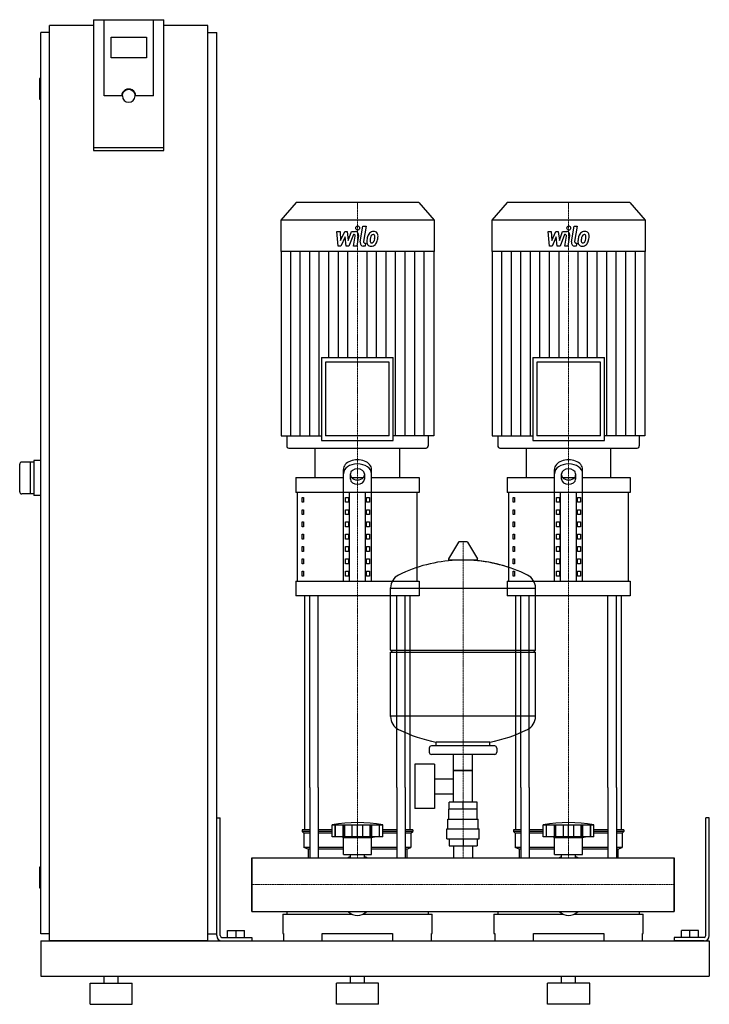
# Model space of a CAD drawing. Extents: x -330 to 650, y 0 to 1398.
import ezdxf

# ---------------------------------------------------------------- set-up
doc = ezdxf.new("R2010")
doc.units = 0
doc.linetypes.add('DASHDOT', pattern=[1, 0.5, -0.25, 0, -0.25])
doc.layers.get('0').update_dxf_attribs({"color": 124})
doc.layers.add('CP_AXIS', color=143, linetype='DASHDOT', lineweight=18)
doc.layers.add('CP_DETAL', color=33, linetype='Continuous')

msp = doc.modelspace()

# ---------------------------------------------------------------- linework, layer by layer
at = {"extrusion": (0, 1, 0)}
for p, q in [((-225, 1398.4), (-225, 1212.7)), ((-225, 1398.4), (-125, 1398.4)), ((-210, 1290.1), (-210, 1398.4)), ((-125, 1212.7), (-125, 1398.4)), ((-287.5, 90), (-287.5, 1390)), ((-225, 1390), (-287.5, 1390)), ((-62.5, 1390), (-125, 1390)), ((-62.5, 90), (-62.5, 1390)), ((-287.5, 1380), (-300, 1380)), ((-300, 100), (-300, 1380)), ((-200, 1344.2), (-200, 1373.8)), ((-200, 1373.8), (-150, 1373.8)), ((-150, 1373.8), (-150, 1344.2)), ((-62.5, 1380), (-50, 1380)), ((-50, 100), (-50, 1380)), ((-150, 1344.2), (-200, 1344.2)), ((-300, 1315), (-301, 1315)), ((-302, 1314), (-302, 1286)), ((-185, 1290.1), (-210, 1290.1)), ((-184, 1290.1), (-184, 1290.8)), ((-166, 1290.1), (-166, 1290.8)), ((-140, 1290.1), (-165, 1290.1)), ((-300, 1285), (-301, 1285)), ((-125, 1216.2), (-225, 1216.2)), ((-225, 1212.7), (-125, 1212.7)), ((62.8, 1139), (41, 1113.8)), ((237.2, 1139), (62.8, 1139)), ((237.2, 1139), (259, 1113.8)), ((362.8, 1139), (341, 1113.8)), ((537.2, 1139), (362.8, 1139)), ((537.2, 1139), (559, 1113.8)), ((259, 1113.8), (41, 1113.8)), ((41, 1113.8), (41, 1069.2)), ((259, 1113.8), (259, 1069.2)), ((559, 1113.8), (341, 1113.8)), ((341, 1113.8), (341, 1069.2)), ((559, 1113.8), (559, 1069.2)), ((259, 1069.2), (41, 1069.2)), ((41.6, 1069.2), (41.6, 807.4)), ((258.4, 1069.2), (258.4, 807.4)), ((559, 1069.2), (341, 1069.2)), ((341.6, 1069.2), (341.6, 807.4)), ((558.4, 1069.2), (558.4, 807.4)), ((99.1, 918.7), (200.9, 918.7)), ((99.1, 918.7), (99.1, 800.9)), ((195.2, 912.1), (104.8, 912.1)), ((104.8, 912.1), (104.8, 807.4)), ((195.2, 807.4), (195.2, 912.1)), ((200.9, 800.9), (200.9, 918.7)), ((399.1, 918.7), (500.9, 918.7)), ((399.1, 918.7), (399.1, 800.9)), ((495.2, 912.1), (404.8, 912.1)), ((404.8, 912.1), (404.8, 807.4)), ((495.2, 807.4), (495.2, 912.1)), ((500.9, 800.9), (500.9, 918.7)), ((41.6, 807.4), (99.1, 807.4)), ((49.5, 807.4), (49.5, 793.3)), ((99.1, 800.9), (200.9, 800.9)), ((195.2, 807.4), (104.8, 807.4)), ((258.4, 807.4), (200.9, 807.4)), ((250.5, 807.4), (250.5, 793.3)), ((341.6, 807.4), (399.1, 807.4)), ((349.5, 807.4), (349.5, 793.3)), ((399.1, 800.9), (500.9, 800.9)), ((495.2, 807.4), (404.8, 807.4)), ((558.4, 807.4), (500.9, 807.4)), ((550.5, 807.4), (550.5, 793.3)), ((52.3, 790), (247.7, 790)), ((90, 748), (90, 790)), ((210, 748), (210, 790)), ((352.3, 790), (547.7, 790)), ((390, 748), (390, 790)), ((510, 748), (510, 790)), ((-310, 770), (-327, 770)), ((-315, 770), (-315, 725)), ((-300, 772.5), (-310, 772.5)), ((-310, 772.5), (-310, 722.5)), ((130, 601), (130, 759.5)), ((170, 601), (170, 759.5)), ((430, 601), (430, 759.5)), ((470, 601), (470, 759.5)), ((62.5, 748), (130, 748)), ((62.5, 748), (62.5, 727)), ((140, 745.7), (140, 753.4)), ((141.6, 748), (158.4, 748)), ((160, 753.4), (160, 745.7)), ((170, 748), (237.5, 748)), ((237.5, 748), (237.5, 727)), ((362.5, 748), (430, 748)), ((362.5, 748), (362.5, 727)), ((440, 745.7), (440, 753.4)), ((441.6, 748), (458.4, 748)), ((460, 753.4), (460, 745.7)), ((470, 748), (537.5, 748)), ((537.5, 748), (537.5, 727)), ((-310, 725), (-327, 725)), ((-300, 722.5), (-310, 722.5)), ((237.5, 727), (62.5, 727)), ((65, 601), (65, 727)), ((71.4, 720), (73.1, 720)), ((71.4, 713), (71.4, 720)), ((73.1, 720), (73.1, 713)), ((132.9, 720), (137.2, 720)), ((132.9, 713), (132.9, 720)), ((137.2, 720), (137.2, 713)), ((138.7, 601), (138.7, 727)), ((161.3, 601), (161.3, 727)), ((162.8, 720), (167.1, 720)), ((162.8, 713), (162.8, 720)), ((167.1, 720), (167.1, 713)), ((235, 601), (235, 727)), ((537.5, 727), (362.5, 727)), ((365, 601), (365, 727)), ((371.4, 720), (373.1, 720)), ((371.4, 713), (371.4, 720)), ((373.1, 720), (373.1, 713)), ((432.9, 720), (437.2, 720)), ((432.9, 713), (432.9, 720)), ((437.2, 720), (437.2, 713)), ((438.7, 601), (438.7, 727)), ((461.3, 601), (461.3, 727)), ((462.8, 720), (467.1, 720)), ((462.8, 713), (462.8, 720)), ((467.1, 720), (467.1, 713)), ((535, 601), (535, 727)), ((73.1, 713), (71.4, 713)), ((71.4, 702.5), (73.1, 702.5)), ((71.4, 695.5), (71.4, 702.5)), ((73.1, 702.5), (73.1, 695.5)), ((137.2, 713), (132.9, 713)), ((132.9, 702.5), (137.2, 702.5)), ((132.9, 695.5), (132.9, 702.5)), ((137.2, 702.5), (137.2, 695.5)), ((167.1, 713), (162.8, 713)), ((162.8, 702.5), (167.1, 702.5)), ((162.8, 695.5), (162.8, 702.5)), ((167.1, 702.5), (167.1, 695.5)), ((373.1, 713), (371.4, 713)), ((371.4, 702.5), (373.1, 702.5)), ((371.4, 695.5), (371.4, 702.5)), ((373.1, 702.5), (373.1, 695.5)), ((437.2, 713), (432.9, 713)), ((432.9, 702.5), (437.2, 702.5)), ((432.9, 695.5), (432.9, 702.5)), ((437.2, 702.5), (437.2, 695.5)), ((467.1, 713), (462.8, 713)), ((462.8, 702.5), (467.1, 702.5)), ((462.8, 695.5), (462.8, 702.5)), ((467.1, 702.5), (467.1, 695.5)), ((73.1, 695.5), (71.4, 695.5)), ((137.2, 695.5), (132.9, 695.5)), ((167.1, 695.5), (162.8, 695.5)), ((373.1, 695.5), (371.4, 695.5)), ((437.2, 695.5), (432.9, 695.5)), ((467.1, 695.5), (462.8, 695.5)), ((71.4, 685), (73.1, 685)), ((71.4, 678), (71.4, 685)), ((73.1, 678), (71.4, 678)), ((73.1, 685), (73.1, 678)), ((132.9, 685), (137.2, 685)), ((132.9, 678), (132.9, 685)), ((137.2, 678), (132.9, 678)), ((137.2, 685), (137.2, 678)), ((162.8, 685), (167.1, 685)), ((162.8, 678), (162.8, 685)), ((167.1, 678), (162.8, 678)), ((167.1, 685), (167.1, 678)), ((371.4, 685), (373.1, 685)), ((371.4, 678), (371.4, 685)), ((373.1, 678), (371.4, 678)), ((373.1, 685), (373.1, 678)), ((432.9, 685), (437.2, 685)), ((432.9, 678), (432.9, 685)), ((437.2, 678), (432.9, 678)), ((437.2, 685), (437.2, 678)), ((462.8, 685), (467.1, 685)), ((462.8, 678), (462.8, 685)), ((467.1, 678), (462.8, 678)), ((467.1, 685), (467.1, 678)), ((71.4, 667.5), (73.1, 667.5)), ((71.4, 660.5), (71.4, 667.5)), ((73.1, 660.5), (71.4, 660.5)), ((73.1, 667.5), (73.1, 660.5)), ((132.9, 667.5), (137.2, 667.5)), ((132.9, 660.5), (132.9, 667.5)), ((137.2, 660.5), (132.9, 660.5)), ((137.2, 667.5), (137.2, 660.5)), ((162.8, 667.5), (167.1, 667.5)), ((162.8, 660.5), (162.8, 667.5)), ((167.1, 660.5), (162.8, 660.5)), ((167.1, 667.5), (167.1, 660.5)), ((371.4, 667.5), (373.1, 667.5)), ((371.4, 660.5), (371.4, 667.5)), ((373.1, 660.5), (371.4, 660.5)), ((373.1, 667.5), (373.1, 660.5)), ((432.9, 667.5), (437.2, 667.5)), ((432.9, 660.5), (432.9, 667.5)), ((437.2, 660.5), (432.9, 660.5)), ((437.2, 667.5), (437.2, 660.5)), ((462.8, 667.5), (467.1, 667.5)), ((462.8, 660.5), (462.8, 667.5)), ((467.1, 660.5), (462.8, 660.5)), ((467.1, 667.5), (467.1, 660.5)), ((71.4, 650), (73.1, 650)), ((71.4, 643), (71.4, 650)), ((73.1, 650), (73.1, 643)), ((132.9, 650), (137.2, 650)), ((132.9, 643), (132.9, 650)), ((137.2, 650), (137.2, 643)), ((162.8, 650), (167.1, 650)), ((162.8, 643), (162.8, 650)), ((167.1, 650), (167.1, 643)), ((293.6, 656.4), (279.4, 632.7)), ((305.3, 657), (294.7, 657)), ((306.4, 656.4), (320.6, 632.7)), ((371.4, 650), (373.1, 650)), ((371.4, 643), (371.4, 650)), ((373.1, 650), (373.1, 643)), ((432.9, 650), (437.2, 650)), ((432.9, 643), (432.9, 650)), ((437.2, 650), (437.2, 643)), ((462.8, 650), (467.1, 650)), ((462.8, 643), (462.8, 650)), ((467.1, 650), (467.1, 643)), ((73.1, 643), (71.4, 643)), ((71.4, 632.5), (73.1, 632.5)), ((71.4, 625.5), (71.4, 632.5)), ((73.1, 632.5), (73.1, 625.5)), ((137.2, 643), (132.9, 643)), ((132.9, 632.5), (137.2, 632.5)), ((132.9, 625.5), (132.9, 632.5)), ((137.2, 632.5), (137.2, 625.5)), ((167.1, 643), (162.8, 643)), ((162.8, 632.5), (167.1, 632.5)), ((162.8, 625.5), (162.8, 632.5)), ((167.1, 632.5), (167.1, 625.5)), ((319.5, 630.8), (280.5, 630.8)), ((373.1, 643), (371.4, 643)), ((371.4, 632.5), (373.1, 632.5)), ((371.4, 625.5), (371.4, 632.5)), ((373.1, 632.5), (373.1, 625.5)), ((437.2, 643), (432.9, 643)), ((432.9, 632.5), (437.2, 632.5)), ((432.9, 625.5), (432.9, 632.5)), ((437.2, 632.5), (437.2, 625.5)), ((467.1, 643), (462.8, 643)), ((462.8, 632.5), (467.1, 632.5)), ((462.8, 625.5), (462.8, 632.5)), ((467.1, 632.5), (467.1, 625.5)), ((73.1, 625.5), (71.4, 625.5)), ((137.2, 625.5), (132.9, 625.5)), ((167.1, 625.5), (162.8, 625.5)), ((373.1, 625.5), (371.4, 625.5)), ((437.2, 625.5), (432.9, 625.5)), ((467.1, 625.5), (462.8, 625.5)), ((71.4, 615), (73.1, 615)), ((71.4, 608), (71.4, 615)), ((73.1, 608), (71.4, 608)), ((73.1, 615), (73.1, 608)), ((132.9, 615), (137.2, 615)), ((132.9, 608), (132.9, 615)), ((137.2, 608), (132.9, 608)), ((137.2, 615), (137.2, 608)), ((162.8, 615), (167.1, 615)), ((162.8, 608), (162.8, 615)), ((167.1, 608), (162.8, 608)), ((167.1, 615), (167.1, 608)), ((371.4, 615), (373.1, 615)), ((371.4, 608), (371.4, 615)), ((373.1, 608), (371.4, 608)), ((373.1, 615), (373.1, 608)), ((432.9, 615), (437.2, 615)), ((432.9, 608), (432.9, 615)), ((437.2, 608), (432.9, 608)), ((437.2, 615), (437.2, 608)), ((462.8, 615), (467.1, 615)), ((462.8, 608), (462.8, 615)), ((467.1, 608), (462.8, 608)), ((467.1, 615), (467.1, 608)), ((62.5, 601), (237.5, 601)), ((62.5, 601), (62.5, 580)), ((197, 503), (197, 591.3)), ((197, 591), (403, 591)), ((237.5, 601), (237.5, 580)), ((362.5, 601), (537.5, 601)), ((362.5, 601), (362.5, 580)), ((403, 503), (403, 591.3)), ((537.5, 601), (537.5, 580)), ((237.5, 580), (62.5, 580)), ((537.5, 580), (362.5, 580)), ((197, 503), (403, 503)), ((200, 500), (197, 503)), ((197, 500), (403, 500)), ((197, 408.8), (197, 500)), ((400, 500), (403, 503)), ((403, 408.8), (403, 500)), ((403, 409), (197, 409)), ((252, 364), (252, 358)), ((345, 367), (255, 367)), ((262, 367), (262, 372.6)), ((338, 367), (338, 372.6)), ((348, 364), (348, 358)), ((345, 355), (255, 355)), ((286.5, 287), (286.5, 355)), ((313.4, 287), (313.4, 355)), ((231.6, 341), (231.6, 278)), ((259.6, 341), (231.6, 341)), ((259.6, 341), (259.6, 278)), ((313.4, 332), (286.5, 332)), ((286.5, 332), (313.4, 332)), ((75, 247.9), (75, 308.1)), ((82.1, 308.1), (82.1, 208)), ((94.1, 308.1), (94.1, 208)), ((205.9, 308.1), (205.9, 208)), ((217.9, 308.1), (217.9, 208)), ((225, 247.9), (225, 308.1)), ((259.6, 320.2), (286.5, 320.2)), ((375, 247.9), (375, 308.1)), ((382.1, 308.1), (382.1, 208)), ((394.1, 308.1), (394.1, 208)), ((505.9, 308.1), (505.9, 208)), ((517.9, 308.1), (517.9, 208)), ((525, 247.9), (525, 308.1)), ((259.6, 298.9), (286.5, 298.9)), ((280.1, 277), (280.1, 287)), ((319.9, 287), (280.1, 287)), ((300, 277), (300, 287)), ((319.9, 277), (319.9, 287)), ((259.6, 278), (231.6, 278)), ((320, 277), (280, 277)), ((280, 263), (280, 277)), ((320, 263), (320, 277)), ((-50, 265), (-45, 265)), ((-50, 97.5), (-50, 265)), ((-45, 97.5), (-45, 265)), ((114, 237.9), (114, 254.9)), ((118.5, 237.9), (118.5, 254.9)), ((118.8, 237.9), (118.8, 254.9)), ((129.8, 237.9), (129.8, 254.9)), ((130.1, 237.9), (130.1, 254.9)), ((132, 237.9), (132, 254.9)), ((142.6, 237.9), (142.6, 254.9)), ((150, 237.9), (150, 254.9)), ((157.4, 237.9), (157.4, 254.9)), ((168, 237.9), (168, 254.9)), ((169.9, 237.9), (169.9, 254.9)), ((170.2, 237.9), (170.2, 254.9)), ((181.2, 237.9), (181.2, 254.9)), ((181.5, 237.9), (181.5, 254.9)), ((186, 237.9), (186, 254.9)), ((278.5, 263), (321.5, 263)), ((278.5, 249), (278.5, 263)), ((321.5, 249), (321.5, 263)), ((414, 237.9), (414, 254.9)), ((418.5, 237.9), (418.5, 254.9)), ((418.8, 237.9), (418.8, 254.9)), ((429.8, 237.9), (429.8, 254.9)), ((430.1, 237.9), (430.1, 254.9)), ((432, 237.9), (432, 254.9)), ((442.6, 237.9), (442.6, 254.9)), ((450, 237.9), (450, 254.9)), ((457.4, 237.9), (457.4, 254.9)), ((468, 237.9), (468, 254.9)), ((469.9, 237.9), (469.9, 254.9)), ((470.2, 237.9), (470.2, 254.9)), ((481.2, 237.9), (481.2, 254.9)), ((481.5, 237.9), (481.5, 254.9)), ((486, 237.9), (486, 254.9)), ((650, 265), (645, 265)), ((645, 97.5), (645, 265)), ((650, 97.5), (650, 265)), ((82.1, 247.9), (71.5, 247.9)), ((71.5, 247.9), (71.5, 245.4)), ((82.1, 245.4), (71.5, 245.4)), ((74, 242.9), (71.5, 245.4)), ((82.1, 242.9), (74, 242.9)), ((74, 242.9), (74, 222.9)), ((114, 247.9), (94.1, 247.9)), ((114, 245.4), (94.1, 245.4)), ((114, 242.9), (94.1, 242.9)), ((186, 237.9), (114, 237.9)), ((130, 236.9), (126, 237.9)), ((170, 236.9), (174, 237.9)), ((205.9, 247.9), (186, 247.9)), ((205.9, 245.4), (186, 245.4)), ((205.9, 242.9), (186, 242.9)), ((228.5, 247.9), (217.9, 247.9)), ((228.5, 245.4), (217.9, 245.4)), ((226, 242.9), (217.9, 242.9)), ((226, 242.9), (228.5, 245.4)), ((226, 242.9), (226, 222.9)), ((228.5, 247.9), (228.5, 245.4)), ((277, 249), (323, 249)), ((277, 235), (277, 249)), ((323, 235), (323, 249)), ((382.1, 247.9), (371.5, 247.9)), ((371.5, 247.9), (371.5, 245.4)), ((382.1, 245.4), (371.5, 245.4)), ((374, 242.9), (371.5, 245.4)), ((382.1, 242.9), (374, 242.9)), ((374, 242.9), (374, 222.9)), ((414, 247.9), (394.1, 247.9)), ((414, 245.4), (394.1, 245.4)), ((414, 242.9), (394.1, 242.9)), ((486, 237.9), (414, 237.9)), ((430, 236.9), (426, 237.9)), ((470, 236.9), (474, 237.9)), ((505.9, 247.9), (486, 247.9)), ((505.9, 245.4), (486, 245.4)), ((505.9, 242.9), (486, 242.9)), ((528.5, 247.9), (517.9, 247.9)), ((528.5, 245.4), (517.9, 245.4)), ((526, 242.9), (517.9, 242.9)), ((526, 242.9), (528.5, 245.4)), ((526, 242.9), (526, 222.9)), ((528.5, 247.9), (528.5, 245.4)), ((130, 236.9), (150, 236.9)), ((130, 212.9), (130, 236.9)), ((150, 236.9), (170, 236.9)), ((170, 212.9), (170, 236.9)), ((277, 235), (323, 235)), ((280.1, 235), (280.1, 225)), ((280.1, 225), (319.9, 225)), ((286.5, 225), (286.5, 208)), ((300, 235), (300, 225)), ((313.4, 225), (313.4, 208)), ((319.9, 235), (319.9, 225)), ((430, 236.9), (450, 236.9)), ((430, 212.9), (430, 236.9)), ((450, 236.9), (470, 236.9)), ((470, 212.9), (470, 236.9)), ((82.1, 222.9), (74, 222.9)), ((80, 220.4), (74, 222.9)), ((82.1, 220.4), (80, 220.4)), ((80, 220.4), (80, 208)), ((130, 222.9), (94.1, 222.9)), ((130, 220.4), (94.1, 220.4)), ((130, 212.9), (150, 212.9)), ((140.1, 208), (140.1, 212.9)), ((150, 212.9), (170, 212.9)), ((159.9, 208), (159.9, 212.9)), ((205.9, 222.9), (170, 222.9)), ((205.9, 220.4), (170, 220.4)), ((226, 222.9), (217.9, 222.9)), ((220, 220.4), (217.9, 220.4)), ((220, 220.4), (226, 222.9)), ((220, 220.4), (220, 208)), ((382.1, 222.9), (374, 222.9)), ((380, 220.4), (374, 222.9)), ((382.1, 220.4), (380, 220.4)), ((380, 220.4), (380, 208)), ((430, 222.9), (394.1, 222.9)), ((430, 220.4), (394.1, 220.4)), ((430, 212.9), (450, 212.9)), ((440.1, 208), (440.1, 212.9)), ((450, 212.9), (470, 212.9)), ((459.9, 208), (459.9, 212.9)), ((505.9, 222.9), (470, 222.9)), ((505.9, 220.4), (470, 220.4)), ((526, 222.9), (517.9, 222.9)), ((520, 220.4), (517.9, 220.4)), ((520, 220.4), (526, 222.9)), ((520, 220.4), (520, 208)), ((0, 131.9), (0, 208)), ((0, 208), (600, 208)), ((600, 131.9), (600, 208)), ((600, 208), (600, 131.9)), ((-302, 194), (-302, 166)), ((-300, 195), (-301, 195)), ((-300, 165), (-301, 165)), ((0, 131.9), (600, 131.9)), ((44, 128), (141.9, 128)), ((44, 128), (44, 100.6)), ((49.6, 131.9), (49.6, 128)), ((158.1, 128), (256, 128)), ((250.4, 131.9), (250.4, 128)), ((256, 100.6), (256, 128)), ((344, 128), (441.9, 128)), ((344, 128), (344, 100.6)), ((349.6, 131.9), (349.6, 128)), ((458.1, 128), (556, 128)), ((550.4, 131.9), (550.4, 128)), ((556, 100.6), (556, 128)), ((-287.5, 100), (-300, 100)), ((-62.5, 100), (-50, 100)), ((-34.5, 105), (-10.5, 105)), ((-34.5, 95), (-34.5, 105)), ((-22.5, 95), (-22.5, 105)), ((-10.5, 95), (-10.5, 105)), ((44, 100.6), (45, 100.6)), ((45, 100.6), (45, 90)), ((100, 90), (100, 100.6)), ((100, 100.6), (200, 100.6)), ((200, 100.6), (200, 90)), ((255, 90), (255, 100.6)), ((255, 100.6), (256, 100.6)), ((344, 100.6), (345, 100.6)), ((345, 100.6), (345, 90)), ((400, 90), (400, 100.6)), ((400, 100.6), (500, 100.6)), ((500, 100.6), (500, 90)), ((555, 90), (555, 100.6)), ((555, 100.6), (556, 100.6)), ((634.5, 105), (610.5, 105)), ((610.5, 95), (610.5, 105)), ((622.5, 95), (622.5, 105)), ((634.5, 95), (634.5, 105)), ((-300, 90), (-300, 40)), ((-300, 90), (650, 90)), ((-62.5, 90), (-287.5, 90)), ((-42.5, 95), (0, 95)), ((-42.5, 90), (0, 90)), ((0, 95), (0, 90)), ((600, 95), (600, 90)), ((642.5, 95), (600, 95)), ((642.5, 90), (600, 90)), ((650, 90), (650, 40)), ((650, 90), (650, 40)), ((-300, 40), (650, 40)), ((-230, 30), (-170, 30)), ((-230, 0), (-230, 30)), ((-210, 30), (-210, 40)), ((-190, 30), (-190, 40)), ((-170, 0), (-170, 30)), ((180, 30), (120, 30)), ((120, 0), (120, 30)), ((140, 30), (140, 40)), ((160, 30), (160, 40)), ((180, 0), (180, 30)), ((480, 30), (420, 30)), ((420, 0), (420, 30)), ((440, 30), (440, 40)), ((460, 30), (460, 40)), ((480, 0), (480, 30)), ((-230, 0), (-170, 0)), ((180, 0), (120, 0)), ((480, 0), (420, 0))]:
    msp.add_line(p, q, dxfattribs=at)
for p, q in [((-140, 1290.1), (-140, 1398.4)), ((90, 790), (210, 790)), ((390, 790), (510, 790)), ((-330, 728), (-330, 767)), ((75, 308.1), (75, 580)), ((82.1, 308.1), (82.1, 580)), ((94.1, 308.1), (94.1, 580)), ((205.9, 308.1), (205.9, 580)), ((217.9, 308.1), (217.9, 580)), ((225, 308.1), (225, 580)), ((375, 308.1), (375, 580)), ((382.1, 308.1), (382.1, 580)), ((394.1, 308.1), (394.1, 580)), ((505.9, 308.1), (505.9, 580)), ((517.9, 308.1), (517.9, 580)), ((525, 308.1), (525, 580)), ((262, 372.6), (338, 372.6)), ((114, 254.9), (186, 254.9)), ((414, 254.9), (486, 254.9)), ((0, 208), (0, 208)), ((0, 208), (0, 131.9)), ((0, 131.9), (0, 208)), ((80, 208), (220, 208)), ((380, 208), (520, 208)), ((600, 208), (600, 208)), ((600, 208), (600, 131.9)), ((600, 131.9), (600, 208)), ((0, 131.9), (0, 131.9)), ((49.6, 131.9), (250.4, 131.9)), ((349.6, 131.9), (550.4, 131.9)), ((600, 131.9), (600, 131.9)), ((45, 90), (255, 90)), ((345, 90), (555, 90))]:
    msp.add_line(p, q)
for centre, radius, start, end in [((-301, 1314), 1, 90, 180), ((-301, 1286), 1, 180, 270), ((-327, 767), 3, 90, 180), ((-327, 728), 3, 180, 270), ((294.7, 655.8), 1.25, 90, 149.0362), ((305.3, 655.8), 1.25, 30.9638, 90), ((300, 424), 207, 92.8162, 116.2545), ((280.5, 632), 1.25, 149.0362, 270), ((300, 424), 207, 72.4263, 87.1838), ((300, 424), 207, 63.7455, 87.1838), ((319.5, 632), 1.25, 270, 30.9638), ((217.5, 591.3), 20.5, 116.2545, 180), ((382.5, 591.3), 20.5, 0, 63.7455), ((217.5, 408.8), 20.5, 180, 243.7455), ((382.5, 408.8), 20.5, 296.2545, 0), ((300, 576), 207, 243.7455, 259.4219), ((300, 576), 207, 280.5781, 296.2545), ((255, 364), 3, 90, 180), ((345, 364), 3, 0, 90), ((255, 358), 3, 180, 270), ((345, 358), 3, 270, 0), ((150, 53.3), 204.8, 79.875, 100.125), ((450, 53.3), 204.8, 79.875, 100.125), ((150, 177.9), 33, 107.4758, 113.9872), ((150, 177.9), 33, 66.0128, 72.5242), ((450, 177.9), 33, 107.4758, 113.9872), ((450, 177.9), 33, 66.0128, 72.5242), ((-301, 194), 1, 90, 180), ((-301, 166), 1, 180, 270), ((-42.5, 97.5), 7.5, 180, 270), ((-42.5, 97.5), 2.5, 180, 270), ((642.5, 97.5), 2.5, 270, 0), ((642.5, 97.5), 7.5, 270, 0)]:
    msp.add_arc(centre, radius, start, end)
for centre, major_axis, ratio, start_param, end_param in [((-175, 1290.1), (10, 0), 0.984808, 0, 3.141593), ((-175, 1290.1), (9, 0), 0.984808, 3.141593, 6.283185), ((52.3, 793.3), (0, 3.27), 0.864142, 1.570796, 3.141593), ((247.7, 793.3), (0, 3.27), 0.864142, 3.141593, 4.712389), ((352.3, 793.3), (0, 3.27), 0.864142, 1.570796, 3.141593), ((547.7, 793.3), (0, 3.27), 0.864142, 3.141593, 4.712389), ((150, 759.5), (20, 0), 0.7, 0, 3.141593), ((450, 759.5), (20, 0), 0.7, 0, 3.141593), ((150, 753.4), (-20, 0), 0.7, 3.141593, 6.283185), ((150, 753.4), (-10, 0), 0.7, 3.141593, 6.283185), ((450, 753.4), (-20, 0), 0.7, 3.141593, 6.283185), ((450, 753.4), (-10, 0), 0.7, 3.141593, 6.283185), ((150, 751.8), (-10, 0), 0.7, 0, 3.141593), ((150, 745.7), (10, 0), 0.7, 3.141593, 6.283185), ((450, 751.8), (-10, 0), 0.7, 0, 3.141593), ((450, 745.7), (10, 0), 0.7, 3.141593, 6.283185), ((150, 195.7), (0, 69.7), 0.473182, 2.722937, 3.560248), ((450, 195.7), (0, 69.7), 0.473182, 2.722937, 3.560248)]:
    msp.add_ellipse(centre, major_axis=major_axis, ratio=ratio, start_param=start_param, end_param=end_param)
at = {"extrusion": (0, 0, -1)}
msp.add_ellipse((-175, 1290.8), major_axis=(9, 0), ratio=0.984808, start_param=3.141593, end_param=6.283185, dxfattribs=at)
at = {"layer": 'CP_AXIS'}
for p, q in [((150, 1139), (150, 790)), ((450, 1139), (450, 790)), ((150, 580), (150, 790)), ((450, 580), (450, 790)), ((300, 208), (300, 657)), ((150, 308.1), (150, 580)), ((450, 308.1), (450, 580)), ((150, 208), (150, 308.1)), ((450, 208), (450, 308.1)), ((0, 170), (600, 170)), ((0, 170), (0, 170)), ((600, 170), (600, 170))]:
    msp.add_line(p, q, dxfattribs=at)
at = {"layer": 'CP_DETAL'}
for p, q in [((154, 1082.7), (157.8, 1105.1)), ((157.8, 1105.1), (162.2, 1105.1)), ((162.2, 1105.1), (158.6, 1083.4)), ((454, 1082.7), (457.8, 1105.1)), ((457.8, 1105.1), (462.2, 1105.1)), ((462.2, 1105.1), (458.6, 1083.4)), ((120.8, 1097.5), (125.4, 1097.5)), ((122.7, 1076.9), (120.8, 1097.5)), ((125.4, 1097.5), (126.1, 1084.8)), ((126.1, 1084.8), (131.9, 1097.5)), ((131.9, 1097.5), (135.4, 1097.5)), ((135.4, 1097.5), (136.9, 1084.8)), ((136.9, 1084.8), (141.4, 1097.5)), ((144.3, 1093.2), (137.9, 1076.9)), ((141.4, 1097.5), (147.3, 1097.5)), ((145.4, 1093.2), (144.3, 1093.2)), ((144.6, 1076.8), (146.9, 1091)), ((151.5, 1091.7), (149, 1076.8)), ((420.8, 1097.5), (425.4, 1097.5)), ((422.7, 1076.9), (420.8, 1097.5)), ((425.4, 1097.5), (426.1, 1084.8)), ((426.1, 1084.8), (431.9, 1097.5)), ((431.9, 1097.5), (435.4, 1097.5)), ((435.4, 1097.5), (436.9, 1084.8)), ((436.9, 1084.8), (441.4, 1097.5)), ((444.3, 1093.2), (437.9, 1076.9)), ((441.4, 1097.5), (447.3, 1097.5)), ((445.4, 1093.2), (444.3, 1093.2)), ((444.6, 1076.8), (446.9, 1091)), ((451.5, 1091.7), (449, 1076.8)), ((126.5, 1076.9), (122.7, 1076.9)), ((132.5, 1089.8), (126.5, 1076.9)), ((134, 1076.9), (132.5, 1089.8)), ((137.9, 1076.9), (134, 1076.9)), ((149, 1076.8), (144.6, 1076.8)), ((160.8, 1076.9), (158.2, 1076.9)), ((160.2, 1081.2), (161.5, 1081.2)), ((161.5, 1081.2), (160.8, 1076.9)), ((426.5, 1076.9), (422.7, 1076.9)), ((432.5, 1089.8), (426.5, 1076.9)), ((434, 1076.9), (432.5, 1089.8)), ((437.9, 1076.9), (434, 1076.9)), ((449, 1076.8), (444.6, 1076.8)), ((460.8, 1076.9), (458.2, 1076.9)), ((460.2, 1081.2), (461.5, 1081.2)), ((461.5, 1081.2), (460.8, 1076.9)), ((55.1, 807.4), (55.1, 1069.2)), ((68.7, 807.4), (68.7, 1069.2)), ((82.2, 807.4), (82.2, 1069.2)), ((95.8, 807.4), (95.8, 1069.2)), ((109.3, 918.7), (109.3, 1069.2)), ((122.9, 918.7), (122.9, 1069.2)), ((136.4, 918.7), (136.4, 1069.2)), ((163.6, 918.7), (163.6, 1069.2)), ((177.1, 918.7), (177.1, 1069.2)), ((190.7, 918.7), (190.7, 1069.2)), ((204.2, 807.4), (204.2, 1069.2)), ((217.8, 807.4), (217.8, 1069.2)), ((231.3, 807.4), (231.3, 1069.2)), ((244.9, 807.4), (244.9, 1069.2)), ((355.1, 807.4), (355.1, 1069.2)), ((368.7, 807.4), (368.7, 1069.2)), ((382.2, 807.4), (382.2, 1069.2)), ((395.8, 807.4), (395.8, 1069.2)), ((409.3, 918.7), (409.3, 1069.2)), ((422.9, 918.7), (422.9, 1069.2)), ((436.4, 918.7), (436.4, 1069.2)), ((463.6, 918.7), (463.6, 1069.2)), ((477.1, 918.7), (477.1, 1069.2)), ((490.7, 918.7), (490.7, 1069.2)), ((504.2, 807.4), (504.2, 1069.2)), ((517.8, 807.4), (517.8, 1069.2)), ((531.3, 807.4), (531.3, 1069.2)), ((544.9, 807.4), (544.9, 1069.2))]:
    msp.add_line(p, q, dxfattribs=at)
for centre, major_axis, start_param, end_param in [((150.3, 1102.4), (0, 3.06), -1.570796, 4.712389), ((450.3, 1102.4), (0, 3.06), -1.570796, 4.712389), ((145.4, 1091.3), (0, 1.84), 4.522641, 6.283816), ((147.4, 1092.6), (0, 4.9), 4.522956, 6.2851), ((179.2, 1084.4), (0, 18.1), 1.101504, 1.415012), ((172.5, 1087.9), (0, 9.64), 0.706747, 1.06229), ((172.9, 1087.5), (0, 10.3), -0.011717, 0.719047), ((173.3, 1088.1), (0, 5.56), 0.738667, 1.370862), ((172.2, 1089.3), (0, 3.8), -0.022787, 0.708547), ((172.3, 1089.7), (0, 3.47), -0.360166, 0.022399), ((173.4, 1090.7), (0, 7.12), -0.875064, 0.066109), ((172.7, 1090.8), (0, 2.28), -0.892005, -0.373104), ((172, 1090.4), (0, 3.09), 4.685781, 5.339539), ((173.8, 1091.5), (0, 6.26), 4.663826, 5.356723), ((161.3, 1091.6), (0, 20.8), 4.49919, 4.690723), ((445.4, 1091.3), (0, 1.84), 4.522641, 6.283816), ((447.4, 1092.6), (0, 4.9), 4.522956, 6.2851), ((479.2, 1084.4), (0, 18.1), 1.101504, 1.415012), ((472.5, 1087.9), (0, 9.64), 0.706747, 1.06229), ((472.9, 1087.5), (0, 10.3), -0.011717, 0.719047), ((473.3, 1088.1), (0, 5.56), 0.738667, 1.370862), ((472.2, 1089.3), (0, 3.8), -0.022787, 0.708547), ((472.3, 1089.7), (0, 3.47), -0.360166, 0.022399), ((473.4, 1090.7), (0, 7.12), -0.875064, 0.066109), ((472.7, 1090.8), (0, 2.28), -0.892005, -0.373104), ((472, 1090.4), (0, 3.09), 4.685781, 5.339539), ((473.8, 1091.5), (0, 6.26), 4.663826, 5.356723), ((461.3, 1091.6), (0, 20.8), 4.49919, 4.690723), ((158.2, 1081.8), (0, 4.9), 1.378883, 3.141593), ((160.2, 1083.1), (0, 1.84), 1.378882, 3.141593), ((168.8, 1083), (0, 6.42), 1.456354, 2.212906), ((184.5, 1082.2), (0, 24.5), 1.367174, 1.510161), ((169, 1083.5), (0, 6.93), 2.253527, 3.215613), ((183.2, 1083.5), (0, 17.8), 1.358757, 1.515497), ((170.6, 1084.1), (0, 3.23), 1.449752, 2.193395), ((192, 1081.9), (0, 28.1), 1.309179, 1.382067), ((170.1, 1083.9), (0, 2.61), 2.273362, 3.224246), ((169.5, 1087.1), (0, 10.5), 3.135899, 3.850877), ((169.7, 1090.4), (0, 9.12), 3.214627, 3.355049), ((170.4, 1085.1), (0, 3.8), 3.442438, 3.844582), ((169.8, 1085.7), (0, 4.67), 3.859587, 4.272849), ((161.2, 1089.9), (0, 15.6), 4.302764, 4.538961), ((157.7, 1090.8), (0, 19.7), 4.526967, 4.68585), ((169.6, 1086.9), (0, 10.2), 3.857217, 4.434154), ((153, 1092.9), (0, 30.4), 4.416789, 4.523205), ((458.2, 1081.8), (0, 4.9), 1.378883, 3.141593), ((460.2, 1083.1), (0, 1.84), 1.378882, 3.141593), ((468.8, 1083), (0, 6.42), 1.456354, 2.212906), ((484.5, 1082.2), (0, 24.5), 1.367174, 1.510161), ((469, 1083.5), (0, 6.93), 2.253527, 3.215613), ((483.2, 1083.5), (0, 17.8), 1.358757, 1.515497), ((470.6, 1084.1), (0, 3.23), 1.449752, 2.193395), ((492, 1081.9), (0, 28.1), 1.309179, 1.382067), ((470.1, 1083.9), (0, 2.61), 2.273362, 3.224246), ((469.5, 1087.1), (0, 10.5), 3.135899, 3.850877), ((469.7, 1090.4), (0, 9.12), 3.214627, 3.355049), ((470.4, 1085.1), (0, 3.8), 3.442438, 3.844582), ((469.8, 1085.7), (0, 4.67), 3.859587, 4.272849), ((461.2, 1089.9), (0, 15.6), 4.302764, 4.538961), ((457.7, 1090.8), (0, 19.7), 4.526967, 4.68585), ((469.6, 1086.9), (0, 10.2), 3.857217, 4.434154), ((453, 1092.9), (0, 30.4), 4.416789, 4.523205)]:
    msp.add_ellipse(centre, major_axis=major_axis, ratio=0.864142, start_param=start_param, end_param=end_param, dxfattribs=at)

doc.saveas('drawing.dxf')
